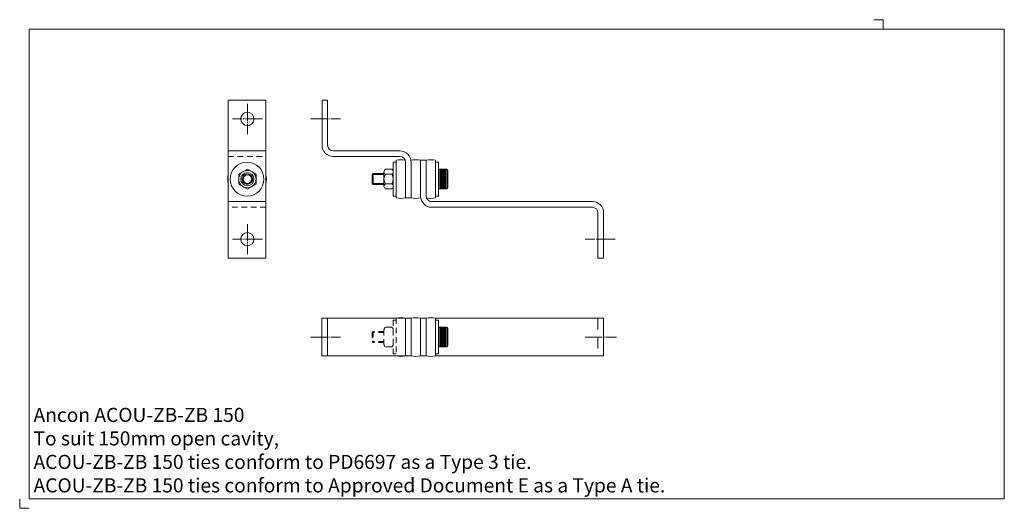
# Model space of a CAD drawing. Extents: x 1959 to 2483, y 1006 to 1266.
import ezdxf

# ---------------------------------------------------------------- set-up
doc = ezdxf.new("R2010")
doc.units = 0
doc.header["$MEASUREMENT"] = 0
for name, pattern in [('GRID1_01', [36, 30, -2, 2, -2]), ('HIDDEN1_01', [5, 3, -2]), ('HIDDEN1_02', [10, 6, -4])]:
    doc.linetypes.add(name, pattern=pattern)
doc.layers.get('0').update_dxf_attribs({"linetype": 'CONTINUOUS', "lineweight": 18})
doc.layers.get('DEFPOINTS').update_dxf_attribs({"linetype": 'CONTINUOUS', "lineweight": 18})
doc.layers.add('Acou', color=1, linetype='CONTINUOUS', lineweight=18)
doc.layers.add('ANCON-TEXT', color=6, linetype='CONTINUOUS')
doc.styles.add('Ancon', font='arial.ttf', dxfattribs={"height": 12.5})

msp = doc.modelspace()

# ---------------------------------------------------------------- linework, layer by layer
for p, q in [((1963.91, 1260.62), (1963.91, 1010.62)), ((1963.91, 1260.62), (2483.34, 1260.62)), ((2483.34, 1260.62), (2483.34, 1010.62)), ((1963.91, 1010.62), (2483.34, 1010.62))]:
    msp.add_line(p, q)
at = {"layer": 'Acou'}
for p, q in [((2070.01, 1222.8), (2070.01, 1138.8)), ((2070.01, 1222.8), (2090.01, 1222.8)), ((2090.01, 1222.8), (2090.01, 1138.8)), ((2119.93, 1222.8), (2119.93, 1198.8)), ((2119.93, 1222.8), (2122.93, 1222.8)), ((2122.93, 1222.8), (2122.93, 1198.8)), ((2090.01, 1195.8), (2070.01, 1195.8)), ((2125.93, 1195.8), (2161.43, 1195.8)), ((2125.93, 1192.8), (2161.43, 1192.8)), ((2159.42, 1190.81), (2159.42, 1170.81)), ((2172.43, 1171.8), (2172.43, 1190.8)), ((2175.43, 1190.8), (2172.43, 1190.8)), ((2172.43, 1171.8), (2172.43, 1190.8)), ((2175.43, 1190.8), (2172.43, 1190.8)), ((2172.43, 1171.8), (2172.43, 1190.8)), ((2175.43, 1190.8), (2172.43, 1190.8)), ((2175.43, 1171.8), (2175.43, 1190.8)), ((2175.43, 1171.8), (2175.43, 1190.8)), ((2175.43, 1171.8), (2175.43, 1190.8)), ((2175.43, 1171.8), (2175.43, 1190.8)), ((2175.43, 1171.8), (2175.43, 1190.8)), ((2180.43, 1190.81), (2180.43, 1170.81)), ((2075.55, 1183.48), (2080.18, 1186.15)), ((2080.18, 1186.15), (2084.81, 1183.48)), ((2157.08, 1186.01), (2153.7, 1186.01)), ((2159.42, 1189.8), (2157.82, 1189.8)), ((2157.82, 1189.8), (2157.82, 1171.8)), ((2164.43, 1189.8), (2164.43, 1170.8)), ((2167.43, 1189.8), (2167.43, 1170.8)), ((2182.03, 1189.8), (2180.43, 1189.8)), ((2182.03, 1189.8), (2182.03, 1171.8)), ((2182.03, 1186.01), (2186.42, 1186.01)), ((2182.03, 1186.01), (2182.03, 1175.6)), ((2182.53, 1185.51), (2185.91, 1185.51)), ((2186.42, 1186.01), (2186.42, 1175.6)), ((2186.92, 1185.51), (2186.92, 1176.1)), ((2075.55, 1178.13), (2075.55, 1183.48)), ((2084.81, 1183.48), (2084.81, 1178.13)), ((2147.27, 1183.73), (2146.71, 1183.17)), ((2152.95, 1183.17), (2146.71, 1183.17)), ((2146.71, 1183.17), (2146.71, 1178.44)), ((2152.95, 1183.73), (2147.27, 1183.73)), ((2147.27, 1183.73), (2147.27, 1177.87)), ((2152.95, 1184.7), (2152.95, 1176.9)), ((2157.08, 1183.4), (2153.7, 1183.4)), ((2157.84, 1184.7), (2157.84, 1176.9)), ((2182.53, 1185.01), (2185.91, 1185.01)), ((2182.53, 1184.51), (2185.91, 1184.51)), ((2182.53, 1184.01), (2185.91, 1184.01)), ((2182.53, 1183.51), (2185.91, 1183.51)), ((2182.53, 1183.01), (2185.91, 1183.01)), ((2182.53, 1182.51), (2185.91, 1182.51)), ((2182.53, 1182.01), (2185.91, 1182.01)), ((2182.53, 1181.51), (2185.91, 1181.51)), ((2182.53, 1181.01), (2185.91, 1181.01)), ((2182.53, 1180.51), (2185.91, 1180.51)), ((2182.53, 1180.01), (2185.91, 1180.01)), ((2080.18, 1175.45), (2075.55, 1178.13)), ((2084.81, 1178.13), (2080.18, 1175.45)), ((2146.71, 1178.44), (2147.27, 1177.87)), ((2152.95, 1178.44), (2146.71, 1178.44)), ((2152.95, 1177.87), (2147.27, 1177.87)), ((2157.08, 1178.2), (2153.7, 1178.2)), ((2157.08, 1175.6), (2153.7, 1175.6)), ((2182.03, 1175.6), (2186.42, 1175.6)), ((2182.53, 1179.51), (2185.91, 1179.51)), ((2182.53, 1179.01), (2185.91, 1179.01)), ((2182.53, 1178.51), (2185.91, 1178.51)), ((2182.53, 1178.01), (2185.91, 1178.01)), ((2182.53, 1177.51), (2185.91, 1177.51)), ((2182.53, 1177.01), (2185.91, 1177.01)), ((2182.53, 1176.51), (2185.91, 1176.51)), ((2182.53, 1176.01), (2185.91, 1176.01)), ((2159.42, 1171.8), (2157.82, 1171.8)), ((2164.43, 1170.8), (2167.43, 1170.8)), ((2182.03, 1171.8), (2180.43, 1171.8)), ((2090.01, 1168.8), (2070.01, 1168.8)), ((2263.93, 1168.8), (2178.43, 1168.8)), ((2263.93, 1165.8), (2178.43, 1165.8)), ((2266.93, 1138.8), (2266.93, 1162.8)), ((2269.93, 1138.8), (2269.93, 1162.8)), ((2090.01, 1138.8), (2070.01, 1138.8)), ((2269.93, 1138.8), (2266.93, 1138.8)), ((2119.92, 1106.74), (2164.43, 1106.74)), ((2119.92, 1106.74), (2119.92, 1086.74)), ((2122.92, 1106.74), (2122.92, 1086.74)), ((2164.43, 1106.74), (2167.43, 1106.74)), ((2164.43, 1106.74), (2164.43, 1086.74)), ((2167.43, 1106.74), (2167.43, 1086.74)), ((2167.43, 1106.74), (2167.43, 1086.74)), ((2167.43, 1106.74), (2167.43, 1086.74)), ((2172.43, 1106.74), (2172.43, 1086.74)), ((2172.43, 1106.74), (2172.43, 1086.74)), ((2172.43, 1106.74), (2172.43, 1086.74)), ((2175.43, 1106.74), (2172.43, 1106.74)), ((2175.43, 1106.74), (2175.43, 1086.74)), ((2180.43, 1106.74), (2180.43, 1086.74)), ((2180.43, 1106.74), (2269.93, 1106.74)), ((2269.93, 1106.74), (2269.93, 1086.74)), ((2182.03, 1105.73), (2180.43, 1105.73)), ((2182.03, 1105.73), (2182.03, 1087.73)), ((2182.03, 1101.93), (2186.42, 1101.93)), ((2182.03, 1101.93), (2182.03, 1091.53)), ((2182.53, 1101.43), (2185.91, 1101.43)), ((2186.42, 1101.93), (2186.42, 1091.53)), ((2186.92, 1101.43), (2186.92, 1092.03)), ((2182.53, 1100.93), (2185.91, 1100.93)), ((2182.53, 1100.43), (2185.91, 1100.43)), ((2182.53, 1099.93), (2185.91, 1099.93)), ((2182.53, 1099.43), (2185.91, 1099.43)), ((2182.53, 1098.93), (2185.91, 1098.93)), ((2182.53, 1098.43), (2185.91, 1098.43)), ((2182.53, 1097.93), (2185.91, 1097.93)), ((2182.53, 1097.43), (2185.91, 1097.43)), ((2182.53, 1096.93), (2185.91, 1096.93)), ((2182.53, 1096.43), (2185.91, 1096.43)), ((2182.03, 1091.53), (2186.42, 1091.53)), ((2182.53, 1095.93), (2185.91, 1095.93)), ((2182.53, 1095.43), (2185.91, 1095.43)), ((2182.53, 1094.93), (2185.91, 1094.93)), ((2182.53, 1094.43), (2185.91, 1094.43)), ((2182.53, 1093.93), (2185.91, 1093.93)), ((2182.53, 1093.43), (2185.91, 1093.43)), ((2182.53, 1092.93), (2185.91, 1092.93)), ((2182.53, 1092.43), (2185.91, 1092.43)), ((2182.53, 1091.93), (2185.91, 1091.93)), ((2119.92, 1086.74), (2164.43, 1086.74)), ((2164.43, 1086.74), (2167.43, 1086.74)), ((2175.43, 1086.74), (2172.43, 1086.74)), ((2182.03, 1087.73), (2180.43, 1087.73)), ((2180.43, 1086.74), (2269.93, 1086.74))]:
    msp.add_line(p, q, dxfattribs=at)
at = {"layer": 'Acou', "linetype": 'GRID1_01', "ltscale": 0.3}
for p, q in [((2080.18, 1220.8), (2080.18, 1204.8)), ((2088.18, 1212.8), (2072.18, 1212.8)), ((2113.76, 1212.8), (2129.76, 1212.8)), ((2080.18, 1156.8), (2080.18, 1140.8)), ((2088.18, 1148.8), (2072.18, 1148.8)), ((2276.09, 1148.8), (2260.09, 1148.8)), ((2113.75, 1096.74), (2129.75, 1096.74)), ((2260.11, 1096.74), (2276.76, 1096.74))]:
    msp.add_line(p, q, dxfattribs=at)
at = {"layer": 'Acou', "linetype": 'HIDDEN1_01'}
for p, q in [((2070.01, 1192.8), (2090.01, 1192.8)), ((2090.01, 1165.8), (2070.01, 1165.8)), ((2159.42, 1106.74), (2159.42, 1086.74)), ((2164.43, 1106.74), (2164.43, 1086.74)), ((2164.43, 1106.74), (2164.43, 1086.74)), ((2164.43, 1106.74), (2164.43, 1086.74)), ((2175.43, 1106.74), (2175.43, 1086.74)), ((2175.43, 1106.74), (2175.43, 1086.74)), ((2175.43, 1106.74), (2175.43, 1086.74)), ((2157.08, 1101.93), (2153.7, 1101.93)), ((2159.42, 1105.73), (2157.82, 1105.73)), ((2157.82, 1105.73), (2157.82, 1087.73)), ((2147.27, 1099.66), (2146.71, 1099.1)), ((2152.95, 1099.1), (2146.71, 1099.1)), ((2146.71, 1099.1), (2146.71, 1094.36)), ((2152.95, 1099.66), (2147.27, 1099.66)), ((2147.27, 1099.66), (2147.27, 1093.8)), ((2152.95, 1100.63), (2152.95, 1092.83)), ((2157.84, 1100.63), (2157.84, 1092.83)), ((2146.71, 1094.36), (2147.27, 1093.8)), ((2152.95, 1094.36), (2146.71, 1094.36)), ((2152.95, 1093.8), (2147.27, 1093.8)), ((2157.08, 1091.53), (2153.7, 1091.53)), ((2159.42, 1087.73), (2157.82, 1087.73))]:
    msp.add_line(p, q, dxfattribs=at)
at = {"layer": 'Acou', "linetype": 'HIDDEN1_02'}
msp.add_line((2266.93, 1106.74), (2266.93, 1086.74), dxfattribs=at)
at = {"layer": 'Acou'}
for centre, radius in [((2080.18, 1212.8), 3.5), ((2080.01, 1180.8), 9), ((2080.18, 1180.8), 4.63), ((2080.18, 1180.8), 3.5), ((2080.18, 1180.8), 2.28), ((2080.18, 1148.8), 3.5)]:
    msp.add_circle(centre, radius, dxfattribs=at)
for centre, radius, start, end in [((2125.93, 1198.8), 6, 180, 270), ((2125.93, 1198.8), 3, 180, 270), ((2161.43, 1189.8), 6, 0, 90), ((2161.92, 1180.79), 10.32, 75.9638, 104.0362), ((2161.43, 1189.8), 3, 0, 90), ((2169.92, 1180.79), 10.32, 75.9638, 104.0362), ((2177.93, 1180.79), 10.32, 75.9638, 104.0362), ((2154.46, 1184.7), 1.51, 120.0459, 239.9541), ((2156.33, 1184.7), 1.51, 300.0459, 59.9541), ((2186.42, 1185.51), 0.5, 0, 90), ((2080.01, 1180.8), 10.31, 165.9558, 194.0442), ((2080.18, 1180.8), 2.78, 120.01, 120), ((2080.01, 1180.8), 10.31, 345.9558, 14.0442), ((2157.82, 1180.8), 4.87, 147.7392, 212.2608), ((2152.97, 1180.8), 4.87, 327.7392, 32.2608), ((2154.46, 1176.9), 1.51, 120.0459, 239.9541), ((2156.33, 1176.9), 1.51, 300.0459, 59.9541), ((2186.42, 1176.1), 0.5, 270, 0), ((2161.92, 1180.79), 10.3, 255.9323, 284.0677), ((2169.92, 1180.79), 10.3, 255.9323, 284.0677), ((2178.43, 1171.8), 6, 180, 270), ((2178.43, 1171.8), 3, 180, 270), ((2177.93, 1180.79), 10.3, 255.9323, 284.0677), ((2263.93, 1162.8), 6, 0, 90), ((2263.93, 1162.8), 3, 0, 90), ((2161.92, 1096.73), 10.32, 75.9638, 104.0362), ((2169.92, 1096.73), 10.32, 75.9638, 104.0362), ((2177.93, 1096.73), 10.32, 75.9638, 104.0362), ((2186.42, 1101.43), 0.5, 0, 90), ((2186.42, 1092.03), 0.5, 270, 0), ((2161.92, 1096.73), 10.3, 255.9323, 284.0677), ((2169.92, 1096.73), 10.3, 255.9323, 284.0677), ((2177.93, 1096.73), 10.3, 255.9323, 284.0677)]:
    msp.add_arc(centre, radius, start, end, dxfattribs=at)
at = {"layer": 'Acou', "linetype": 'HIDDEN1_01'}
for centre, start, end in [((2154.46, 1100.63), 120.0459, 180), ((2156.33, 1100.63), 351.4636, 59.9541), ((2154.46, 1092.83), 180, 239.9541), ((2156.33, 1092.83), 300.0459, 8.5364)]:
    msp.add_arc(centre, 1.51, start, end, dxfattribs=at)
at = {"layer": 'DEFPOINTS'}
for p, q in [((2413.91, 1265.62), (2418.91, 1265.62)), ((2418.91, 1265.62), (2418.91, 1260.62)), ((1958.91, 1010.62), (1958.91, 1005.62)), ((1958.91, 1005.62), (1963.91, 1005.62))]:
    msp.add_line(p, q, dxfattribs=at)

# ---------------------------------------------------------------- texts
at = {"layer": 'ANCON-TEXT', "insert": (1966.27, 1059.07), "char_height": 7.5, "width": 448.5664, "attachment_point": 1, "style": 'Ancon'}
msp.add_mtext('\\A1;\\pxql;Ancon ACOU-ZB-ZB 150\\PTo suit 150mm open cavity,\\PACOU-ZB-ZB 150 ties conform to PD6697 as a Type 3 tie.\\PACOU-ZB-ZB 150 ties conform to Approved Document E as a Type A tie.', dxfattribs=at)

doc.saveas('drawing.dxf')
